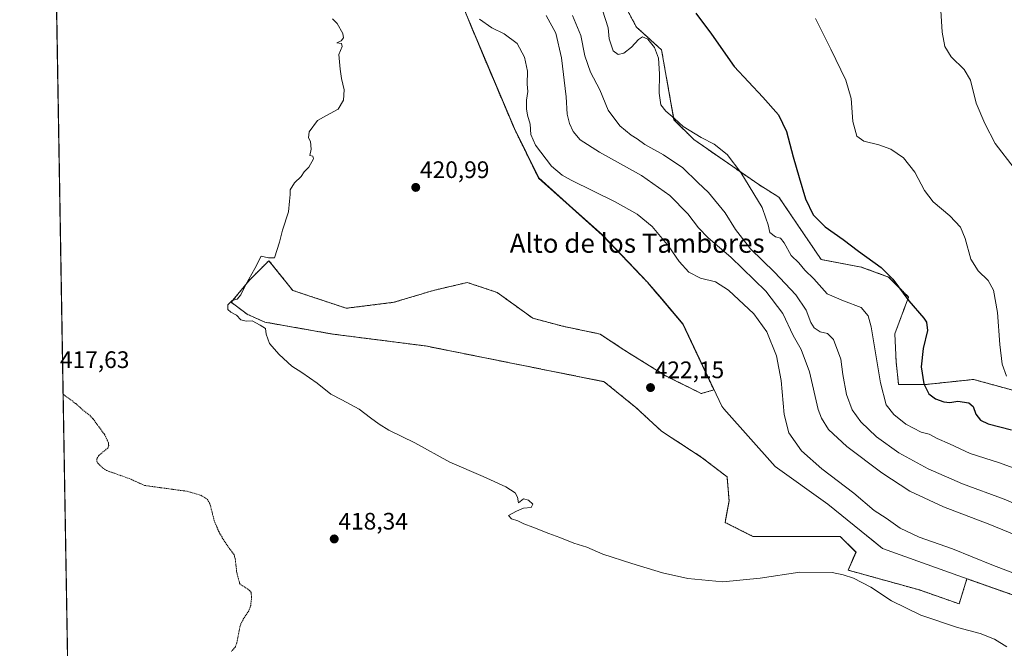
# Model space of a CAD drawing. Units: metres. Extents: x 618544 to 622021, y 4678542 to 4680914.
# Drawn here: x 618544 to 618957, y 4679670 to 4679933 of the extents above; entities that cross this region are included whole.
import ezdxf
from ezdxf.enums import TextEntityAlignment as Align

# ---------------------------------------------------------------- set-up
doc = ezdxf.new("R2010")
doc.units = ezdxf.units.M
doc.header["$MEASUREMENT"] = 0
doc.linetypes.add('TRAZOS', pattern=[0.75, 0.5, -0.25])
for name, color, linetype, lineweight in [('Arbolado forestal', 92, 'TRAZOS', 0), ('Arbolado forestal CxS', 92, 'Continuous', 0), ('Carátula', 7, 'Continuous', 5), ('Comarca CxS', 133, 'Continuous', 0), ('Comunidad Autónoma CxS', 142, 'Continuous', 0), ('Cultivos herbáceos CxS', 92, 'Continuous', 0), ('Curva de nivel auxiliar', 36, 'TRAZOS', 0), ('Curva de nivel maestra', 36, 'Continuous', 30), ('Curva de nivel normal', 36, 'Continuous', 0), ('Espacio natural protegido', 2, 'Continuous', 13), ('Espacio natural protegido CxS', 2, 'Continuous', 0), ('Municipio', 9, 'Continuous', 13), ('Municipio CxS', 142, 'Continuous', 0), ('Provincia CxS', 1, 'Continuous', 0), ('Punto de cota en terreno', 7, 'Continuous', 0), ('Rótulo de punto de cota en terreno', 19, 'Continuous', 0), ('Texto cartográfico', 19, 'Continuous', 0)]:
    doc.layers.add(name, color=color, linetype=linetype, lineweight=lineweight)
doc.styles.add('Arial', font='txt', dxfattribs={"height": 0.2})

# ---------------------------------------------------------------- blocks, each defined once
blk = doc.blocks.new('*U150')
at = {"layer": 'Cultivos herbáceos CxS', "color": 92, "linetype": 'Continuous', "lineweight": 0}
for points in [[(618966.84, 4679522.05, 420.85), (618926.65, 4679528.66, 419.4), (618893.07, 4679534.77, 419.64), (618867.13, 4679538.84, 420.88), (618821.34, 4679539.86, 421.73), (618776.06, 4679544.94, 421.34), (618746.04, 4679553.59, 421.23), (618727.22, 4679557.66, 420.82), (618688.04, 4679558.68, 420.13), (618649.89, 4679566.31, 419.53), (618634.12, 4679577.5, 420.13), (618623.43, 4679582.08, 419.9), (618600.03, 4679584.12, 419.22), (618567.98, 4679597.86, 418.8), (618565.49, 4679598.9, 418.81), (618544.28, 4680855.58, 413.47)], [(618724.9, 4679952.02, 420.02), (618738.78, 4679918.43, 421.02), (618751.86, 4679887.62, 421.08), (618762.03, 4679866.93, 421.25), (618774.88, 4679855.41, 421.43), (618788.75, 4679843.01, 421.77), (618788.75, 4679843.01, 421.77), (618807.67, 4679823.19, 421.95), (618822.63, 4679805.6, 421.98), (618835.58, 4679778.03, 421.82), (618830.31, 4679776.49, 421.79), (618815.33, 4679783.98, 421.75), (618797.85, 4679794.8, 421.75), (618787.86, 4679801.46, 421.68), (618772.05, 4679804.79, 421.53), (618759.57, 4679808.12, 421.48), (618744.59, 4679818.94, 421.35), (618732.1, 4679823.1, 421.2), (618717.95, 4679819.77, 421.21), (618701.31, 4679814.78, 420.91), (618681.33, 4679812.28, 420.6), (618658.86, 4679819.77, 420.37), (618648.88, 4679832.25, 420.04), (618640.55, 4679823.93, 419.99), (618633.06, 4679814.78, 419.92), (618639.72, 4679809.78, 420.03), (618647.21, 4679806.45, 420.13), (618675.51, 4679801.46, 420.43), (618714.62, 4679796.47, 420.83), (618789.53, 4679781.48, 421.54), (618802.84, 4679770.66, 421.4), (618813.66, 4679760.68, 421.4), (618830.31, 4679749.86, 421.27), (618841.13, 4679741.53, 421.1), (618841.96, 4679731.55, 420.93), (618840.3, 4679722.39, 420.56), (618851.95, 4679716.57, 420.33), (618864.43, 4679716.57, 420.25), (618876.08, 4679716.57, 420.25), (618888.57, 4679716.57, 420.65), (618895.23, 4679709.91, 420.56), (618891.9, 4679702.42, 420.19), (618921.86, 4679694.09, 420.43), (618938.5, 4679688.27, 420.41), (618941.8, 4679698.8, 420.82), (618968.89, 4679689.2, 420.76)]]:
    blk.add_polyline3d(points, dxfattribs=at)
blk = doc.blocks.new('*U152')
at = {"layer": 'Arbolado forestal CxS', "color": 92, "linetype": 'Continuous', "lineweight": 0}
for points in [[(618795.81, 4679943.8, 402.83), (618803.14, 4679930.18, 403.49), (618813.61, 4679920.74, 404.4), (618818.85, 4679891.4, 404.99), (618827.23, 4679883.02, 405.53), (618854.46, 4679864.16, 403.6), (618862.84, 4679858.91, 402.37), (618880.65, 4679832.71, 401.8), (618897.41, 4679829.57, 400.71), (618908.93, 4679825.38, 400.12), (618917.31, 4679816.99, 399.64), (618911.53, 4679801.6, 402.52), (618912.07, 4679789.75, 402.52), (618913.12, 4679780.31, 402.35), (618924.64, 4679780.31, 399.72), (618944.54, 4679782.41, 396.88), (618979.1, 4679772.98, 395.7)], [(618968.89, 4679689.2, 420.76), (618941.8, 4679698.8, 420.82), (618938.5, 4679688.27, 420.41), (618921.86, 4679694.09, 420.43), (618891.9, 4679702.42, 420.19), (618895.23, 4679709.91, 420.56), (618888.57, 4679716.57, 420.65), (618876.08, 4679716.57, 420.25), (618864.43, 4679716.57, 420.25), (618851.95, 4679716.57, 420.33), (618840.3, 4679722.39, 420.56), (618841.96, 4679731.55, 420.93), (618841.13, 4679741.53, 421.1), (618830.31, 4679749.86, 421.27), (618813.66, 4679760.68, 421.4), (618802.84, 4679770.66, 421.4), (618789.53, 4679781.48, 421.54), (618714.62, 4679796.47, 420.83), (618675.51, 4679801.46, 420.43), (618647.21, 4679806.45, 420.13), (618639.72, 4679809.78, 420.03), (618633.06, 4679814.78, 419.92), (618640.55, 4679823.93, 419.99), (618648.88, 4679832.25, 420.04), (618658.86, 4679819.77, 420.37), (618681.33, 4679812.28, 420.6), (618701.31, 4679814.78, 420.91), (618717.95, 4679819.77, 421.21), (618732.1, 4679823.1, 421.2), (618744.59, 4679818.94, 421.35), (618759.57, 4679808.12, 421.48), (618772.05, 4679804.79, 421.53), (618787.86, 4679801.46, 421.68), (618797.85, 4679794.8, 421.75), (618815.33, 4679783.98, 421.75), (618830.31, 4679776.49, 421.79), (618835.58, 4679778.03, 421.82), (618822.63, 4679805.6, 421.98), (618807.67, 4679823.19, 421.95), (618788.75, 4679843.01, 421.77), (618774.88, 4679855.41, 421.43), (618762.03, 4679866.93, 421.25), (618751.86, 4679887.62, 421.08), (618738.78, 4679918.43, 421.02), (618724.9, 4679952.02, 420.02)]]:
    blk.add_polyline3d(points, dxfattribs=at)
blk = doc.blocks.new('*U157')
at = {"layer": 'Municipio CxS', "color": 142, "linetype": 'Continuous', "lineweight": 0}
for points in [[(618583.32, 4678542.44, 349.79), (618544.28, 4680855.58, 413.47)], [(618724.97, 4679952.03, 420.02), (618733.22, 4679932.06, 420.4), (618738.85, 4679918.45, 421.02), (618751.94, 4679887.64, 421.07), (618762.1, 4679866.96, 421.24), (618762.1, 4679866.95, 421.24), (618774.95, 4679855.43, 421.43), (618788.82, 4679843.03, 421.77), (618807.74, 4679823.2, 421.94), (618813.82, 4679816.06, 421.92), (618822.7, 4679805.62, 421.97), (618838.88, 4679771.17, 421.73), (618839.79, 4679770.14, 421.7), (618861.3, 4679745.93, 421.22), (618883.34, 4679730.07, 420.68), (618897.37, 4679718.77, 420.62), (618906.31, 4679711.56, 420.62), (618939.87, 4679699.53, 420.79), (618956.5, 4679693.63, 420.82), (618963.44, 4679691.17, 420.74)]]:
    blk.add_polyline3d(points, dxfattribs=at)
blk = doc.blocks.new('*U158')
at = {"layer": 'Espacio natural protegido CxS', "color": 2, "linetype": 'Continuous', "lineweight": 0}
for points in [[(618583.32, 4678542.44, 349.79), (618544.28, 4680855.58, 413.47)], [(618724.97, 4679952.03, 420.02), (618733.22, 4679932.06, 420.4), (618738.85, 4679918.45, 421.02), (618751.94, 4679887.64, 421.07), (618762.1, 4679866.96, 421.24), (618762.1, 4679866.95, 421.24), (618774.95, 4679855.43, 421.43), (618788.82, 4679843.03, 421.77), (618807.74, 4679823.2, 421.94), (618813.82, 4679816.06, 421.92), (618822.7, 4679805.62, 421.97), (618838.88, 4679771.17, 421.73), (618839.79, 4679770.14, 421.7), (618861.3, 4679745.93, 421.22), (618883.34, 4679730.07, 420.68), (618897.37, 4679718.77, 420.62), (618906.31, 4679711.56, 420.62), (618939.87, 4679699.53, 420.79), (618956.5, 4679693.63, 420.82), (618963.44, 4679691.17, 420.74)]]:
    blk.add_polyline3d(points, dxfattribs=at)
blk = doc.blocks.new('*U161')
at = {"layer": 'Curva de nivel normal', "color": 36, "linetype": 'Continuous', "lineweight": 0}
blk.add_polyline3d([(618878.18, 4679933.86, 395), (618884.66, 4679920.98, 395), (618891, 4679908.02, 395), (618893.18, 4679900.28, 395), (618893.95, 4679890.6, 395), (618895.56, 4679884.45, 395), (618898.49, 4679882.32, 395), (618904.81, 4679880.91, 395), (618909.81, 4679879.06, 395), (618915.23, 4679875.34, 395), (618919.97, 4679869.44, 395), (618924, 4679861.63, 395), (618927.64, 4679856.96, 395), (618934.65, 4679851.11, 395), (618939.03, 4679846.3, 395), (618941, 4679841.54, 395), (618943.37, 4679832.85, 395), (618946.47, 4679827.98, 395), (618950.69, 4679823.95, 395), (618952.97, 4679819.91, 395), (618954.65, 4679810.52, 395), (618955.52, 4679797.1, 395), (618956.5, 4679788.87, 395), (618958.36, 4679783.76, 395)], dxfattribs=at)
blk = doc.blocks.new('*U163')
at = {"layer": 'Curva de nivel auxiliar', "color": 36, "linetype": 'TRAZOS', "lineweight": 0}
blk.add_polyline3d([(618562.5, 4679776.2, 417.5), (618567.83, 4679772.28, 417.5), (618571.22, 4679769.21, 417.5), (618573.65, 4679767.45, 417.5), (618575.05, 4679765.87, 417.5), (618579.91, 4679759.31, 417.5), (618581.55, 4679755.83, 417.5), (618581.62, 4679754.7, 417.5), (618581.21, 4679753.6, 417.5), (618577.44, 4679750.47, 417.5), (618576.59, 4679749.16, 417.5), (618576.62, 4679748.18, 417.5), (618577.14, 4679747.23, 417.5), (618579.3, 4679745.12, 417.5), (618580.74, 4679744.21, 417.5), (618590.19, 4679740.86, 417.5), (618596.72, 4679737.93, 417.5), (618614.55, 4679735.48, 417.5), (618620.4, 4679733.77, 417.5), (618623, 4679732.15, 417.5), (618624.14, 4679730.19, 417.5), (618625.9, 4679723.27, 417.5), (618627.81, 4679718.61, 417.5), (618630.07, 4679714.7, 417.5), (618634.24, 4679708.82, 417.5), (618634.72, 4679707.13, 417.5), (618635.37, 4679701.39, 417.5), (618636.56, 4679696.91, 417.5), (618637.03, 4679696.31, 417.5), (618640.64, 4679694.05, 417.5), (618641.38, 4679693.03, 417.5), (618641.57, 4679690.95, 417.5), (618641.22, 4679687.61, 417.5), (618640.41, 4679685.37, 417.5), (618637.86, 4679681.37, 417.5), (618636.79, 4679679.11, 417.5), (618635.45, 4679671.95, 417.5), (618634.79, 4679670.24, 417.5), (618633.15, 4679668.32, 417.5)], dxfattribs=at)
blk = doc.blocks.new('*U167')
at = {"layer": 'Curva de nivel normal', "color": 36, "linetype": 'Continuous', "lineweight": 0}
blk.add_polyline3d([(618972.6, 4679741.11, 405), (618955.38, 4679747.44, 405), (618943.18, 4679751.32, 405), (618934.5, 4679755.38, 405), (618929.27, 4679757.7, 405), (618925.88, 4679759.43, 405), (618922.53, 4679760.36, 405), (618916.1, 4679763.68, 405), (618911.11, 4679767.64, 405), (618907.84, 4679771.74, 405), (618905.52, 4679781.02, 405), (618901.62, 4679804.54, 405), (618900.39, 4679809.08, 405), (618897.4, 4679812.57, 405), (618889.96, 4679815.43, 405), (618883.18, 4679818.36, 405), (618877.59, 4679824.63, 405), (618873.77, 4679828.25, 405), (618871.2, 4679831.33, 405), (618868.02, 4679834.48, 405), (618865.08, 4679839.8, 405), (618863.49, 4679841.7, 405), (618861.38, 4679842.26, 405), (618859.12, 4679844.02, 405), (618858.35, 4679847.29, 405), (618857.34, 4679850.1, 405), (618855.88, 4679854.55, 405), (618846.9, 4679869.24, 405), (618841.19, 4679876.75, 405), (618835.72, 4679881.14, 405), (618830.29, 4679883.97, 405), (618822.76, 4679888.51, 405), (618819.07, 4679891.96, 405), (618815.45, 4679894.97, 405), (618813.32, 4679897.66, 405), (618812.56, 4679902.48, 405), (618812.82, 4679910.63, 405), (618812.41, 4679917.2, 405), (618810.7, 4679921.66, 405), (618807.88, 4679925.22, 405), (618805.65, 4679926.12, 405), (618803.96, 4679925.07, 405), (618801.07, 4679921.84, 405), (618797.76, 4679919.31, 405), (618795.45, 4679918.7, 405), (618793.32, 4679920.3, 405), (618791.63, 4679925.26, 405), (618791.22, 4679929.95, 405), (618788.88, 4679937.29, 405)], dxfattribs=at)
blk = doc.blocks.new('*U169')
at = {"layer": 'Curva de nivel normal', "color": 36, "linetype": 'Continuous', "lineweight": 0}
blk.add_polyline3d([(618967.26, 4679728.05, 410), (618957.4, 4679732.19, 410), (618939.94, 4679738.6, 410), (618925.54, 4679744.93, 410), (618913.25, 4679751.62, 410), (618903.88, 4679758.39, 410), (618897.29, 4679764.57, 410), (618893.58, 4679769.72, 410), (618891.28, 4679776.09, 410), (618889.73, 4679784.56, 410), (618888.8, 4679790.93, 410), (618885.84, 4679799.17, 410), (618883.33, 4679801.68, 410), (618880.24, 4679802.45, 410), (618877.74, 4679804.03, 410), (618876.3, 4679806.36, 410), (618874.32, 4679811.54, 410), (618870, 4679817.96, 410), (618861.05, 4679827.42, 410), (618850.95, 4679837.26, 410), (618844.63, 4679845.27, 410), (618840.32, 4679852.36, 410), (618833.34, 4679860.9, 410), (618828.84, 4679865.1, 410), (618822.59, 4679871.24, 410), (618814.48, 4679876.72, 410), (618806.58, 4679881.04, 410), (618803.46, 4679883.33, 410), (618800.93, 4679884.88, 410), (618796.16, 4679888.76, 410), (618791.25, 4679895.39, 410), (618787.8, 4679903.94, 410), (618783.83, 4679911.31, 410), (618781.42, 4679918.17, 410), (618779.78, 4679926.72, 410), (618776.31, 4679935.06, 410)], dxfattribs=at)
blk = doc.blocks.new('*U173')
at = {"layer": 'Curva de nivel maestra', "color": 36, "linetype": 'Continuous', "lineweight": 30}
blk.add_polyline3d([(618828.01, 4679936.15, 400), (618834.56, 4679927.34, 400), (618844.06, 4679913.74, 400), (618856.17, 4679900.89, 400), (618862.7, 4679893.38, 400), (618866, 4679886.45, 400), (618868.8, 4679875.85, 400), (618871.42, 4679867.15, 400), (618874.04, 4679858.2, 400), (618877.22, 4679851.47, 400), (618882.26, 4679846.5, 400), (618889.84, 4679841.18, 400), (618896.32, 4679836.26, 400), (618905.79, 4679829.44, 400), (618910.75, 4679824.54, 400), (618917.43, 4679815.45, 400), (618923.74, 4679808.14, 400), (618924.79, 4679806.42, 400), (618925.19, 4679802.91, 400), (618923.47, 4679795.45, 400), (618922.54, 4679787.65, 400), (618923.65, 4679780.64, 400), (618925.82, 4679776.37, 400), (618928.52, 4679774.32, 400), (618932.15, 4679772.96, 400), (618934.64, 4679772.77, 400), (618937.98, 4679773.24, 400), (618942.64, 4679772.61, 400), (618944.42, 4679771.1, 400), (618945.54, 4679767.79, 400), (618947.5, 4679765.34, 400), (618950.65, 4679763.74, 400), (618960.43, 4679761.34, 400)], dxfattribs=at)
blk = doc.blocks.new('5PATER')
at = {"layer": 'Carátula', "linetype": 'Continuous', "lineweight": 5}
h = blk.add_hatch(color=250, dxfattribs=at)
edge = h.paths.add_edge_path()
edge.add_ellipse((0, 0.01), major_axis=(-1.33, -1.34), ratio=0.999422, start_angle=0, end_angle=360)

msp = doc.modelspace()

# ---------------------------------------------------------------- linework, layer by layer
at = {"layer": 'Arbolado forestal', "color": 92, "linetype": 'TRAZOS', "lineweight": 0}
for points in [[(618724.89, 4679952.02, 420.02), (618738.78, 4679918.43, 421.02), (618751.86, 4679887.62, 421.08), (618762.03, 4679866.93, 421.25), (618774.88, 4679855.41, 421.43), (618788.75, 4679843.01, 421.77), (618807.67, 4679823.19, 421.95), (618822.63, 4679805.6, 421.98), (618835.58, 4679778.03, 421.82), (618830.31, 4679776.49, 421.79), (618815.33, 4679783.98, 421.75), (618797.85, 4679794.8, 421.75), (618787.86, 4679801.46, 421.68), (618772.05, 4679804.79, 421.53), (618759.57, 4679808.12, 421.48), (618744.59, 4679818.94, 421.35), (618732.1, 4679823.1, 421.2), (618717.95, 4679819.77, 421.21), (618701.31, 4679814.78, 420.91), (618681.33, 4679812.28, 420.6), (618658.86, 4679819.77, 420.37), (618648.87, 4679832.25, 420.04), (618640.55, 4679823.93, 419.99), (618633.06, 4679814.78, 419.92), (618639.72, 4679809.78, 420.03), (618647.21, 4679806.45, 420.13), (618675.51, 4679801.46, 420.43), (618714.62, 4679796.47, 420.83), (618789.53, 4679781.48, 421.54), (618802.84, 4679770.67, 421.4), (618813.66, 4679760.68, 421.4), (618830.31, 4679749.86, 421.27), (618841.13, 4679741.54, 421.1), (618841.96, 4679731.55, 420.93), (618840.3, 4679722.39, 420.56), (618851.95, 4679716.57, 420.33), (618864.43, 4679716.57, 420.25), (618876.08, 4679716.57, 420.25), (618888.57, 4679716.57, 420.65), (618895.22, 4679709.91, 420.56), (618891.9, 4679702.42, 420.19), (618921.86, 4679694.1, 420.43), (618938.5, 4679688.27, 420.41), (618941.79, 4679698.81, 420.82), (618968.89, 4679689.2, 420.76)], [(618979.1, 4679772.98, 395.7), (618944.54, 4679782.41, 396.88), (618924.64, 4679780.31, 399.72), (618913.12, 4679780.31, 402.34), (618912.07, 4679789.75, 402.51), (618911.53, 4679801.6, 402.52), (618917.31, 4679816.99, 399.64), (618908.93, 4679825.38, 400.12), (618897.4, 4679829.57, 400.71), (618880.65, 4679832.71, 401.8), (618862.84, 4679858.91, 402.37), (618854.46, 4679864.16, 403.6), (618827.23, 4679883.02, 405.53), (618818.85, 4679891.4, 404.99), (618813.61, 4679920.75, 404.4), (618803.14, 4679930.18, 403.49), (618795.8, 4679943.8, 402.83)]]:
    msp.add_polyline3d(points, dxfattribs=at)
at = {"layer": 'Comarca CxS', "color": 133, "linetype": 'Continuous', "lineweight": 0}
msp.add_polyline3d([(622020.62, 4678601.27, 327.61), (618583.32, 4678542.44, 349.79), (618544.28, 4680855.58, 413.47), (621980.43, 4680914.44, 438.45), (622020.62, 4678601.27, 327.61)], close=True, dxfattribs=at)
at = {"layer": 'Comunidad Autónoma CxS', "color": 142, "linetype": 'Continuous', "lineweight": 0}
msp.add_polyline3d([(619798.8, 4678563.24, 353.02), (618583.32, 4678542.44, 349.79), (618544.28, 4680855.58, 413.47), (619159.18, 4680866.11, 415.31), (619862.79, 4680878.17, 422.23), (621980.43, 4680914.44, 438.45), (622000.25, 4679773.46, 439.51), (622020.62, 4678601.27, 327.61), (619798.8, 4678563.24, 353.02)], close=True, dxfattribs=at)
at = {"layer": 'Cultivos herbáceos CxS', "color": 92, "linetype": 'Continuous', "lineweight": 0}
for points in [[(618565.49, 4679598.9, 418.81), (618553.78, 4680292.62, 411.03), (618553.76, 4680293.89, 411.03), (618553.74, 4680295.15, 411), (618551.74, 4680413.33, 411.32), (618551.7, 4680415.75, 411.38), (618551.66, 4680418.17, 411.46), (618547.32, 4680675.71, 413.74), (618547.29, 4680677.06, 413.8), (618547.27, 4680678.4, 413.85), (618544.28, 4680855.58, 413.47), (618849.13, 4680860.8, 417.24), (618850.62, 4680860.83, 417.23), (618852.12, 4680860.85, 417.21), (618900.13, 4680861.68, 417.02), (618902.36, 4680861.71, 416.99), (618904.58, 4680861.75, 416.95), (619159.12, 4680866.11, 415.32)], [(618724.89, 4679952.02, 420.02), (618738.78, 4679918.43, 421.02), (618751.86, 4679887.62, 421.08), (618762.03, 4679866.93, 421.25), (618774.88, 4679855.41, 421.43), (618788.75, 4679843.01, 421.77), (618807.67, 4679823.19, 421.95), (618822.63, 4679805.6, 421.98), (618835.58, 4679778.03, 421.82), (618830.31, 4679776.49, 421.79), (618815.33, 4679783.98, 421.75), (618797.85, 4679794.8, 421.75), (618787.86, 4679801.46, 421.68), (618772.05, 4679804.79, 421.53), (618759.57, 4679808.12, 421.48), (618744.59, 4679818.94, 421.35), (618732.1, 4679823.1, 421.2), (618717.95, 4679819.77, 421.21), (618701.31, 4679814.78, 420.91), (618681.33, 4679812.28, 420.6), (618658.86, 4679819.77, 420.37), (618648.87, 4679832.25, 420.04), (618640.55, 4679823.93, 419.99), (618633.06, 4679814.78, 419.92), (618639.72, 4679809.78, 420.03), (618647.21, 4679806.45, 420.13), (618675.51, 4679801.46, 420.43), (618714.62, 4679796.47, 420.83), (618789.53, 4679781.48, 421.54), (618802.84, 4679770.67, 421.4), (618813.66, 4679760.68, 421.4), (618830.31, 4679749.86, 421.27), (618841.13, 4679741.54, 421.1), (618841.96, 4679731.55, 420.93), (618840.3, 4679722.39, 420.56), (618851.95, 4679716.57, 420.33), (618864.43, 4679716.57, 420.25), (618876.08, 4679716.57, 420.25), (618888.57, 4679716.57, 420.65), (618895.22, 4679709.91, 420.56), (618891.9, 4679702.42, 420.19), (618921.86, 4679694.1, 420.43), (618938.5, 4679688.27, 420.41), (618941.79, 4679698.81, 420.82), (618968.89, 4679689.2, 420.76)], [(618979.1, 4679772.98, 395.7), (618944.54, 4679782.41, 396.88), (618924.64, 4679780.31, 399.72), (618913.12, 4679780.31, 402.34), (618912.07, 4679789.75, 402.51), (618911.53, 4679801.6, 402.52), (618917.31, 4679816.99, 399.64), (618908.93, 4679825.38, 400.12), (618897.4, 4679829.57, 400.71), (618880.65, 4679832.71, 401.8), (618862.84, 4679858.91, 402.37), (618854.46, 4679864.16, 403.6), (618827.23, 4679883.02, 405.53), (618818.85, 4679891.4, 404.99), (618813.61, 4679920.75, 404.4), (618803.14, 4679930.18, 403.49), (618795.8, 4679943.8, 402.83)], [(618979.1, 4679772.98, 395.7), (618944.54, 4679782.41, 396.88), (618924.64, 4679780.31, 399.72), (618913.12, 4679780.31, 402.35), (618912.07, 4679789.75, 402.52), (618911.53, 4679801.6, 402.52), (618917.31, 4679816.99, 399.64), (618908.93, 4679825.38, 400.12), (618897.41, 4679829.57, 400.71), (618880.65, 4679832.71, 401.8), (618862.84, 4679858.91, 402.37), (618854.46, 4679864.16, 403.6), (618827.23, 4679883.02, 405.53), (618818.85, 4679891.4, 404.99), (618813.61, 4679920.74, 404.4), (618803.14, 4679930.18, 403.49), (618795.81, 4679943.8, 402.83)]]:
    msp.add_polyline3d(points, dxfattribs=at)
at = {"layer": 'Curva de nivel normal', "color": 36, "linetype": 'Continuous', "lineweight": 0}
for points in [[(619013.38, 4679696.16, 415), (618951.41, 4679721.54, 415), (618931.98, 4679728.99, 415), (618917.75, 4679735.53, 415), (618906.13, 4679743.24, 415), (618891.44, 4679754.26, 415), (618883.63, 4679761.42, 415), (618880.69, 4679766.16, 415), (618879.42, 4679769.84, 415), (618875.78, 4679785.6, 415), (618872.18, 4679794.95, 415), (618868.92, 4679800.81, 415), (618864.57, 4679810.05, 415), (618857.4, 4679819.48, 415), (618842.66, 4679833.76, 415), (618833.25, 4679841.81, 415), (618829.18, 4679845.98, 415), (618824.69, 4679851.83, 415), (618817.06, 4679859.53, 415), (618805.2, 4679868.01, 415), (618787.59, 4679877.73, 415), (618779.52, 4679882.99, 415), (618776.58, 4679886.48, 415), (618774.97, 4679889.77, 415), (618774.09, 4679893.71, 415), (618773.58, 4679900.98, 415), (618771.63, 4679917.41, 415), (618769.28, 4679927.65, 415), (618765.18, 4679935.09, 415)], [(618961.61, 4679871.12, 390), (618953.68, 4679881.38, 390), (618949.31, 4679889.74, 390), (618945.6, 4679898.32, 390), (618943.21, 4679907.98, 390), (618940.65, 4679912.52, 390), (618935.15, 4679917.81, 390), (618932.47, 4679922.04, 390), (618931.43, 4679928.15, 390), (618930.88, 4679937.24, 390)], [(618675.58, 4679933.66, 420), (618677.45, 4679931.74, 420), (618679.94, 4679927.62, 420), (618680.12, 4679925.74, 420), (618679.16, 4679924.43, 420), (618677.36, 4679923.64, 420), (618679.26, 4679923.32, 420), (618679.64, 4679922.12, 420), (618678.2, 4679918.74, 420), (618678.83, 4679912.54, 420), (618679.34, 4679908.65, 420), (618680.47, 4679903.88, 420), (618680.17, 4679899.62, 420), (618677.89, 4679895.8, 420), (618673.06, 4679893.09, 420), (618669.22, 4679891.08, 420), (618665.75, 4679886.36, 420), (618665.54, 4679883.79, 420), (618666.38, 4679882.19, 420), (618666.6, 4679879.08, 420), (618666.04, 4679876.31, 420), (618667.25, 4679876.09, 420), (618667.58, 4679874.94, 420), (618665.58, 4679871.45, 420), (618663.68, 4679869.5, 420), (618662.33, 4679867.53, 420), (618659.65, 4679864.93, 420), (618657.76, 4679861.97, 420), (618657.82, 4679860.01, 420), (618657.46, 4679857.23, 420), (618657.04, 4679852.67, 420), (618654.54, 4679844.98, 420), (618653.37, 4679840.04, 420), (618651.19, 4679833.47, 420), (618648.74, 4679833.39, 420), (618645.66, 4679834.1, 420), (618642.97, 4679828.94, 420), (618639.14, 4679822.2, 420), (618637.12, 4679817.95, 420), (618635.49, 4679816.03, 420), (618633.44, 4679815.6, 420), (618631.61, 4679813.71, 420), (618631.63, 4679811.83, 420), (618632.84, 4679810.66, 420), (618635.22, 4679809.36, 420), (618637.09, 4679807.42, 420), (618639.38, 4679806.91, 420), (618641.8, 4679807, 420), (618645.2, 4679805.13, 420), (618647.38, 4679803.73, 420), (618647.73, 4679801.35, 420), (618649.17, 4679797.52, 420), (618653.2, 4679792.82, 420), (618658.44, 4679787.92, 420), (618662.63, 4679785.33, 420), (618669.16, 4679780.86, 420), (618674.81, 4679776.18, 420), (618679.43, 4679773.91, 420), (618686.77, 4679770, 420), (618691.51, 4679766.3, 420), (618695.14, 4679763.7, 420), (618699.14, 4679761.12, 420), (618710.04, 4679755.83, 420), (618724.73, 4679747.7, 420), (618738.71, 4679741.73, 420), (618748.34, 4679737.31, 420), (618752.2, 4679734.87, 420), (618753.2, 4679732.99, 420), (618753.54, 4679730.58, 420), (618755.65, 4679732.34, 420), (618757.84, 4679731.8, 420), (618759.57, 4679730.16, 420), (618758.9, 4679728.76, 420), (618755.72, 4679728.45, 420), (618752.76, 4679727.17, 420), (618749.37, 4679725.36, 420), (618750.71, 4679723.88, 420), (618753.33, 4679723.06, 420), (618755.8, 4679721.87, 420), (618759.66, 4679720.46, 420), (618766.26, 4679717.72, 420), (618770.98, 4679716.11, 420), (618776.77, 4679713.72, 420), (618782.26, 4679712.09, 420), (618789.01, 4679709.14, 420)], [(618970.55, 4679697.7, 420), (618952.19, 4679704.61, 420), (618935.73, 4679711.35, 420), (618921.74, 4679716.21, 420), (618913.71, 4679720.01, 420), (618907.84, 4679724.15, 420), (618902.86, 4679727.46, 420), (618894.33, 4679734.65, 420), (618880.95, 4679744.86, 420), (618872.33, 4679752.5, 420), (618867.1, 4679759.97, 420), (618865.11, 4679767.77, 420), (618863.86, 4679781.95, 420), (618861.92, 4679792.28, 420), (618857.76, 4679802.39, 420), (618852.41, 4679809.88, 420), (618841.72, 4679819.86, 420), (618836.32, 4679823.32, 420), (618830.01, 4679824.94, 420), (618825.06, 4679827.46, 420), (618821.09, 4679831.86, 420), (618816.64, 4679838.26, 420), (618809.68, 4679846.56, 420), (618803.44, 4679851.8, 420), (618794.23, 4679856.98, 420), (618775.72, 4679866.08, 420), (618771.89, 4679868.16, 420), (618767.46, 4679871.95, 420), (618760.8, 4679880.75, 420), (618758.74, 4679885.13, 420), (618758.44, 4679889.47, 420), (618757.31, 4679893.29, 420), (618756.89, 4679895.95, 420), (618757.01, 4679899.62, 420), (618757.48, 4679903.29, 420), (618757.28, 4679906.31, 420), (618757.31, 4679911.71, 420), (618756.07, 4679917.67, 420), (618753.07, 4679923.4, 420), (618747.64, 4679927.45, 420), (618742.35, 4679929.91, 420), (618737.3, 4679933.53, 420)], [(618789.01, 4679709.14, 420), (618801.13, 4679705.26, 420), (618813.99, 4679701.33, 420), (618824.71, 4679698.88, 420), (618839.34, 4679697.49, 420), (618855.01, 4679699.01, 420), (618871.72, 4679701.52, 420), (618885.24, 4679701.48, 420), (618889.81, 4679700.39, 420), (618894.15, 4679699.06, 420), (618901.48, 4679695.28, 420), (618910.12, 4679689.58, 420), (618922.38, 4679683.51, 420), (618937.83, 4679678.3, 420), (618947.33, 4679675.79, 420), (618953.3, 4679673.43, 420), (618958.48, 4679670.28, 420)]]:
    msp.add_polyline3d(points, dxfattribs=at)
at = {"layer": 'Espacio natural protegido', "color": 2, "linetype": 'Continuous', "lineweight": 13}
for points in [[(618733.22, 4679932.06, 420.4), (618727.75, 4679945.3, 420.22), (618724.96, 4679952.04, 420.02), (618716.07, 4679977.52, 419.85), (618713.63, 4679984.51, 419.64)], [(618733.22, 4679932.06, 420.4), (618724.96, 4679952.04, 420.02), (618713.63, 4679984.51, 419.64)], [(618738.85, 4679918.45, 421.02), (618733.22, 4679932.06, 420.4)], [(618738.85, 4679918.45, 421.02), (618733.22, 4679932.06, 420.4)], [(618762.1, 4679866.96, 421.24), (618751.94, 4679887.64, 421.07), (618738.85, 4679918.45, 421.02)], [(618762.1, 4679866.96, 421.24), (618751.94, 4679887.64, 421.06), (618738.85, 4679918.45, 421.02)], [(618774.95, 4679855.43, 421.43), (618762.1, 4679866.95, 421.24), (618762.1, 4679866.96, 421.24)], [(618774.95, 4679855.43, 421.43), (618762.1, 4679866.96, 421.24)], [(618813.82, 4679816.06, 421.92), (618807.74, 4679823.21, 421.94), (618788.82, 4679843.03, 421.77), (618781.83, 4679849.27, 421.63), (618774.95, 4679855.43, 421.43)], [(618813.82, 4679816.06, 421.92), (618807.74, 4679823.2, 421.94), (618788.82, 4679843.03, 421.77), (618774.95, 4679855.43, 421.43)], [(618861.3, 4679745.93, 421.22), (618839.79, 4679770.14, 421.7), (618838.88, 4679771.17, 421.73), (618822.7, 4679805.62, 421.97), (618813.82, 4679816.06, 421.92)], [(618861.3, 4679745.93, 421.22), (618839.79, 4679770.14, 421.7), (618838.88, 4679771.17, 421.73), (618822.7, 4679805.62, 421.97), (618813.82, 4679816.06, 421.92)], [(618897.37, 4679718.77, 420.62), (618883.34, 4679730.07, 420.68), (618861.3, 4679745.93, 421.22)], [(618897.37, 4679718.77, 420.62), (618883.35, 4679730.07, 420.68), (618861.3, 4679745.93, 421.22)], [(618906.31, 4679711.56, 420.62), (618903.16, 4679714.11, 420.64), (618897.37, 4679718.77, 420.62)], [(618906.31, 4679711.56, 420.62), (618897.37, 4679718.77, 420.62)], [(618963.44, 4679691.17, 420.74), (618939.87, 4679699.52, 420.79), (618906.31, 4679711.56, 420.62)], [(618963.44, 4679691.17, 420.74), (618956.5, 4679693.63, 420.82), (618939.87, 4679699.53, 420.79), (618906.31, 4679711.56, 420.62)]]:
    msp.add_polyline3d(points, dxfattribs=at)
at = {"layer": 'Espacio natural protegido CxS', "color": 2, "linetype": 'Continuous', "lineweight": 0}
msp.add_polyline3d([(622020.62, 4678601.27, 327.61), (618583.32, 4678542.44, 349.79), (618544.28, 4680855.58, 413.47), (621980.43, 4680914.44, 438.45), (622020.62, 4678601.27, 327.61)], close=True, dxfattribs=at)
msp.add_polyline3d([(618963.44, 4679691.17, 420.74), (618939.87, 4679699.52, 420.79), (618906.31, 4679711.56, 420.62), (618903.16, 4679714.11, 420.64), (618897.37, 4679718.77, 420.62), (618883.35, 4679730.07, 420.68), (618861.3, 4679745.93, 421.22), (618839.79, 4679770.14, 421.7), (618838.88, 4679771.17, 421.73), (618822.7, 4679805.62, 421.97), (618813.82, 4679816.06, 421.92), (618807.74, 4679823.21, 421.94), (618788.82, 4679843.03, 421.77), (618781.83, 4679849.27, 421.63), (618774.95, 4679855.43, 421.43), (618762.1, 4679866.96, 421.24), (618751.94, 4679887.64, 421.06), (618738.85, 4679918.45, 421.02), (618733.22, 4679932.06, 420.4), (618727.75, 4679945.3, 420.22)], dxfattribs=at)
at = {"layer": 'Municipio', "color": 9, "linetype": 'Continuous', "lineweight": 13}
for points in [[(618733.22, 4679932.06, 420.4), (618724.96, 4679952.04, 420.02), (618713.63, 4679984.51, 419.64)], [(618733.22, 4679932.06, 420.4), (618724.96, 4679952.04, 420.02), (618713.63, 4679984.51, 419.64)], [(618738.85, 4679918.45, 421.02), (618733.22, 4679932.06, 420.4)], [(618738.85, 4679918.45, 421.02), (618733.22, 4679932.06, 420.4)], [(618762.1, 4679866.96, 421.24), (618751.94, 4679887.64, 421.07), (618738.85, 4679918.45, 421.02)], [(618762.1, 4679866.96, 421.24), (618751.94, 4679887.64, 421.07), (618738.85, 4679918.45, 421.02)], [(618774.95, 4679855.43, 421.43), (618762.1, 4679866.95, 421.24), (618762.1, 4679866.96, 421.24)], [(618774.95, 4679855.43, 421.43), (618762.1, 4679866.95, 421.24), (618762.1, 4679866.96, 421.24)], [(618813.82, 4679816.06, 421.92), (618807.74, 4679823.2, 421.94), (618788.82, 4679843.03, 421.77), (618774.95, 4679855.43, 421.43)], [(618813.82, 4679816.06, 421.92), (618807.74, 4679823.2, 421.94), (618788.82, 4679843.03, 421.77), (618774.95, 4679855.43, 421.43)], [(618861.3, 4679745.93, 421.22), (618839.79, 4679770.14, 421.7), (618838.88, 4679771.17, 421.73), (618822.7, 4679805.62, 421.97), (618813.82, 4679816.06, 421.92)], [(618861.3, 4679745.93, 421.22), (618839.79, 4679770.14, 421.7), (618838.88, 4679771.17, 421.73), (618822.7, 4679805.62, 421.97), (618813.82, 4679816.06, 421.92)], [(618897.37, 4679718.77, 420.62), (618883.34, 4679730.07, 420.68), (618861.3, 4679745.93, 421.22)], [(618897.37, 4679718.77, 420.62), (618883.34, 4679730.07, 420.68), (618861.3, 4679745.93, 421.22)], [(618906.31, 4679711.56, 420.62), (618897.37, 4679718.77, 420.62)], [(618906.31, 4679711.56, 420.62), (618897.37, 4679718.77, 420.62)], [(618963.44, 4679691.17, 420.74), (618956.5, 4679693.63, 420.82), (618939.87, 4679699.53, 420.79), (618906.31, 4679711.56, 420.62)], [(618963.44, 4679691.17, 420.74), (618956.5, 4679693.63, 420.82), (618939.87, 4679699.53, 420.79), (618906.31, 4679711.56, 420.62)]]:
    msp.add_polyline3d(points, dxfattribs=at)
at = {"layer": 'Municipio CxS', "color": 142, "linetype": 'Continuous', "lineweight": 0}
msp.add_polyline3d([(618963.44, 4679691.17, 420.74), (618956.5, 4679693.63, 420.82), (618939.87, 4679699.53, 420.79), (618906.31, 4679711.56, 420.62), (618897.37, 4679718.77, 420.62), (618883.34, 4679730.07, 420.68), (618861.3, 4679745.93, 421.22), (618839.79, 4679770.14, 421.7), (618838.88, 4679771.17, 421.73), (618822.7, 4679805.62, 421.97), (618813.82, 4679816.06, 421.92), (618807.74, 4679823.2, 421.94), (618788.82, 4679843.03, 421.77), (618774.95, 4679855.43, 421.43), (618762.1, 4679866.95, 421.24), (618762.1, 4679866.96, 421.24), (618751.94, 4679887.64, 421.07), (618738.85, 4679918.45, 421.02), (618733.22, 4679932.06, 420.4), (618724.96, 4679952.03, 420.02)], dxfattribs=at)
at = {"layer": 'Provincia CxS', "color": 1, "linetype": 'Continuous', "lineweight": 0}
msp.add_polyline3d([(622020.62, 4678601.27, 327.61), (618583.32, 4678542.44, 349.79), (618544.28, 4680855.58, 413.47), (621980.43, 4680914.44, 438.45), (622020.62, 4678601.27, 327.61)], close=True, dxfattribs=at)

# ---------------------------------------------------------------- block references
at = {"layer": 'Arbolado forestal CxS', "color": 92, "linetype": 'Continuous', "lineweight": 0}
msp.add_blockref('*U152', (0, 0), dxfattribs=at)
at = {"layer": 'Cultivos herbáceos CxS', "color": 92, "linetype": 'Continuous', "lineweight": 0}
msp.add_blockref('*U150', (0, 0), dxfattribs=at)
at = {"layer": 'Curva de nivel auxiliar', "color": 36, "linetype": 'TRAZOS', "lineweight": 0}
msp.add_blockref('*U163', (0, 0), dxfattribs=at)
at = {"layer": 'Curva de nivel maestra', "color": 36, "linetype": 'Continuous', "lineweight": 30}
msp.add_blockref('*U173', (0, 0), dxfattribs=at)
at = {"layer": 'Curva de nivel normal', "color": 36, "linetype": 'Continuous', "lineweight": 0}
for name in ['*U169', '*U167', '*U161']:
    msp.add_blockref(name, (0, 0), dxfattribs=at)
at = {"layer": 'Espacio natural protegido CxS', "color": 2, "linetype": 'Continuous', "lineweight": 0}
msp.add_blockref('*U158', (0, 0), dxfattribs=at)
at = {"layer": 'Municipio CxS', "color": 142, "linetype": 'Continuous', "lineweight": 0}
msp.add_blockref('*U157', (0, 0), dxfattribs=at)
at = {"layer": 'Punto de cota en terreno', "linetype": 'Continuous', "lineweight": 0}
for p in [(618710.48, 4679862.98, 420.99), (618809, 4679779, 422.15), (618676.27, 4679715.49, 418.34)]:
    msp.add_blockref('5PATER', p, dxfattribs=at)

# ---------------------------------------------------------------- texts
at = {"layer": 'Rótulo de punto de cota en terreno', "color": 19, "linetype": 'Continuous', "lineweight": 0, "style": 'Arial'}
for s, p in [('420,99', (618712.24, 4679864.74)), ('417,63', (618561.17, 4679785.02)), ('422,15', (618810.76, 4679780.76)), ('418,34', (618678.03, 4679717.25))]:
    msp.add_text(s, height=7, dxfattribs=at).set_placement(p, align=Align.BOTTOM_LEFT)
at = {"layer": 'Texto cartográfico', "color": 19, "linetype": 'Continuous', "lineweight": 0, "style": 'Arial'}
msp.add_text('Alto de los Tambores', height=8, dxfattribs=at).set_placement((618803.4, 4679839.56), align=Align.MIDDLE_CENTER)

doc.saveas('drawing.dxf')
